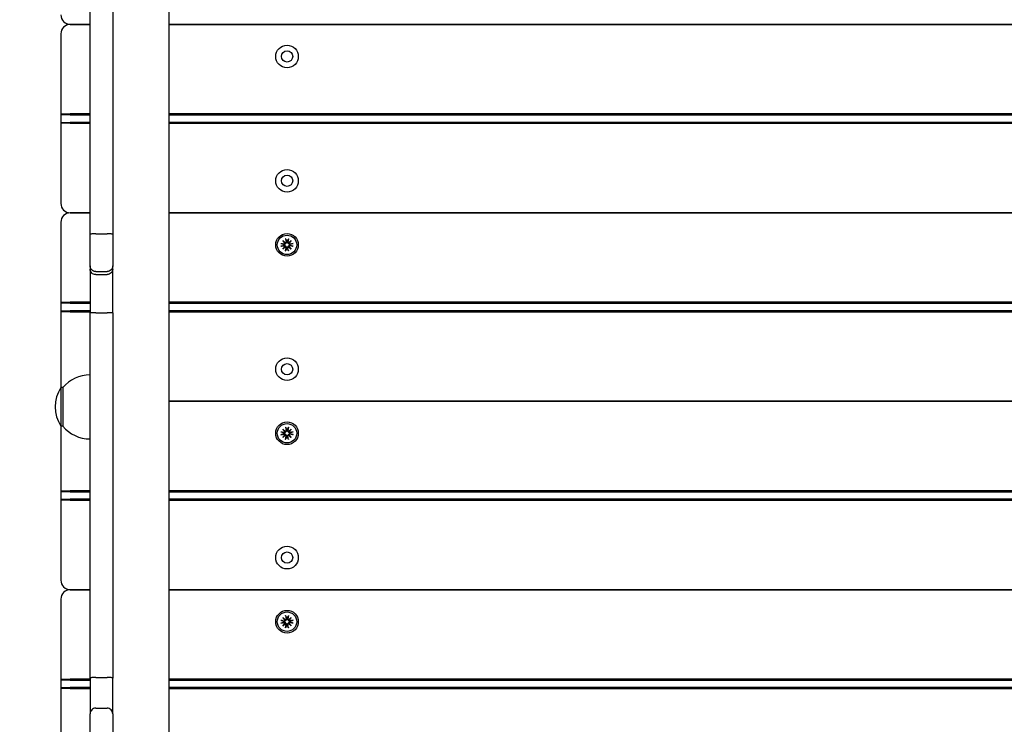
# Model space of a CAD drawing. Units: millimetres. Extents: x 6257 to 39167, y 465 to 27898.
# Drawn here: x 22549 to 23071, y 9645 to 10019 of the extents above; entities that cross this region are included whole.
import ezdxf

# ---------------------------------------------------------------- set-up
doc = ezdxf.new("R2010")
doc.units = ezdxf.units.MM
doc.layers.add('Widoczne (ISO)', color=255, linetype='Continuous')
doc.layers.add('wymiary 100 strefy', color=5, linetype='Continuous')
doc.styles.get("Standard").update_dxf_attribs({"font": 'arial.ttf'})
doc.dimstyles.new('FK_rzuty 100_STREFY', dxfattribs={"dimscale": 100, "dimtxt": 4, "dimasz": 2.5, "dimexe": 1.25, "dimexo": 0.625, "dimgap": 1, "dimtad": 1, "dimdec": 1, "dimlfac": 0.001, "dimrnd": 0.01, "dimzin": 1, "dimdsep": 46, "dimtxsty": 'Standard', "dimblk": 'OBLIQUE', "dimcen": 2.5, "dimadec": 0, "dimazin": 0, "dimtfac": 1, "dimtdec": 1, "dimtmove": 0, "dimatfit": 3, "dimfxl": 1, "dimarcsym": 0})

# ---------------------------------------------------------------- blocks, each defined once
blk = doc.blocks.new('_Oblique')
at = {"color": 0, "linetype": 'ByBlock', "lineweight": -2}
blk.add_line((-0.5, -0.5), (0.5, 0.5), dxfattribs=at)
blk = doc.blocks.new('*D6')
at = {"layer": 'Defpoints', "color": 0, "transparency": 16777216}
for p in [(20075.65, 13879.76), (22570.65, 3637.76), (29345.76, 3637.76)]:
    blk.add_point(p, dxfattribs=at)
at = {"layer": 'wymiary 100 strefy', "color": 0, "lineweight": -2, "transparency": 16777216}
for p, q in [((20138.15, 13879.76), (29470.76, 13879.76)), ((29345.76, 13879.76), (29345.76, 3637.76)), ((22633.15, 3637.76), (29470.76, 3637.76))]:
    blk.add_line(p, q, dxfattribs=at)
at = {"layer": 'wymiary 100 strefy', "color": 0, "lineweight": -2, "transparency": 16777216, "xscale": 200, "yscale": 200, "zscale": 200}
for p, rotation in [((29345.76, 13879.76), 90), ((29345.76, 3637.76), 270)]:
    blk.add_blockref('_Oblique', p, dxfattribs=dict(at, rotation=rotation))
at = {"layer": 'wymiary 100 strefy', "color": 0, "transparency": 16777216, "insert": (29092.59, 8758.76), "char_height": 300, "attachment_point": 5, "rotation": 90}
blk.add_mtext('10.20 m', dxfattribs=at)

msp = doc.modelspace()

# ---------------------------------------------------------------- linework, layer by layer
at = {"layer": 'Widoczne (ISO)'}
for p, q in [((22628.147, 8537.505), (22628.147, 10495.844)), ((22586.147, 9905.305), (22586.147, 10140.753)), ((22598.147, 10140.753), (22598.147, 9905.305)), ((22586.147, 10016.674), (22575.647, 10016.674)), ((22575.647, 10016.674), (22586.147, 10016.674)), ((23503.147, 10016.674), (22628.147, 10016.674)), ((22628.147, 10016.674), (23503.147, 10016.674)), ((22570.647, 10011.674), (22570.647, 9969.174)), ((22570.647, 9969.174), (22571.147, 9968.674)), ((22570.647, 9969.174), (22575.647, 9969.174)), ((22570.647, 9969.174), (22570.647, 9964.174)), ((22586.147, 9969.174), (22575.647, 9969.174)), ((23503.147, 9969.174), (22628.147, 9969.174)), ((22570.647, 9964.174), (22571.147, 9964.674)), ((22575.647, 9964.174), (22570.647, 9964.174)), ((22570.647, 9964.174), (22570.647, 9921.674)), ((22575.647, 9968.674), (22571.147, 9968.674)), ((22571.147, 9964.674), (22575.647, 9964.674)), ((22575.647, 9968.674), (22586.147, 9968.674)), ((22586.147, 9964.674), (22575.647, 9964.674)), ((22575.647, 9964.174), (22586.147, 9964.174)), ((22628.147, 9968.674), (23503.147, 9968.674)), ((23503.147, 9964.674), (22628.147, 9964.674)), ((22628.147, 9964.174), (23503.147, 9964.174)), ((22570.647, 9911.674), (22570.647, 9869.174)), ((22586.147, 9916.674), (22575.647, 9916.674)), ((22575.647, 9916.674), (22586.147, 9916.674)), ((23503.147, 9916.674), (22628.147, 9916.674)), ((22628.147, 9916.674), (23503.147, 9916.674)), ((22586.147, 9888.482), (22586.147, 9905.305)), ((22589.147, 9905.489), (22595.147, 9905.489)), ((22598.147, 9905.305), (22598.147, 9888.482)), ((22688.419, 9901.902), (22689.845, 9900.704)), ((22688.419, 9901.902), (22689.595, 9900.726)), ((22689.618, 9900.476), (22688.419, 9901.902)), ((22689.907, 9902.917), (22690.202, 9901.185)), ((22691.386, 9902.917), (22691.091, 9901.185)), ((22691.449, 9900.704), (22692.874, 9901.902)), ((22692.874, 9901.902), (22691.676, 9900.476)), ((22692.874, 9901.902), (22691.698, 9900.726)), ((22687.404, 9900.414), (22689.136, 9900.119)), ((22687.404, 9898.935), (22689.136, 9899.23)), ((22688.419, 9897.447), (22689.618, 9898.872)), ((22689.845, 9898.645), (22688.419, 9897.447)), ((22688.419, 9897.447), (22689.595, 9898.623)), ((22689.595, 9900.726), (22689.844, 9900.477)), ((22689.595, 9898.623), (22689.844, 9898.872)), ((22689.907, 9896.432), (22690.202, 9898.163)), ((22691.386, 9896.432), (22691.091, 9898.163)), ((22691.698, 9900.726), (22691.449, 9900.477)), ((22691.698, 9898.623), (22691.449, 9898.872)), ((22692.874, 9897.447), (22691.449, 9898.645)), ((22691.676, 9898.872), (22692.874, 9897.447)), ((22692.874, 9897.447), (22691.698, 9898.623)), ((22693.889, 9900.414), (22692.158, 9900.119)), ((22693.889, 9898.935), (22692.158, 9899.23)), ((22586.147, 9888.482), (22586.147, 9886.845)), ((22586.147, 9886.845), (22586.147, 9863.522)), ((22589.147, 9885.542), (22595.147, 9885.542)), ((22598.147, 9886.845), (22598.147, 9888.482)), ((22598.147, 9863.522), (22598.147, 9886.845)), ((22589.147, 9883.877), (22595.147, 9883.877)), ((22570.647, 9869.174), (22571.147, 9868.674)), ((22570.647, 9869.174), (22575.647, 9869.174)), ((22570.647, 9869.174), (22570.647, 9864.174)), ((22570.647, 9864.174), (22571.147, 9864.674)), ((22575.647, 9868.674), (22571.147, 9868.674)), ((22571.147, 9864.674), (22575.647, 9864.674)), ((22586.147, 9869.174), (22575.647, 9869.174)), ((22575.647, 9868.674), (22586.147, 9868.674)), ((22586.147, 9864.674), (22575.647, 9864.674)), ((23503.147, 9869.174), (22628.147, 9869.174)), ((22628.147, 9868.674), (23503.147, 9868.674)), ((23503.147, 9864.674), (22628.147, 9864.674)), ((22575.647, 9864.174), (22570.647, 9864.174)), ((22570.647, 9864.174), (22570.647, 9823.924)), ((22575.647, 9864.174), (22586.147, 9864.174)), ((22586.147, 9669.764), (22586.147, 9863.522)), ((22589.147, 9863.656), (22595.147, 9863.656)), ((22598.147, 9863.522), (22598.147, 9669.764)), ((22628.147, 9864.174), (23503.147, 9864.174)), ((22570.647, 9823.924), (22570.647, 9803.424)), ((22571.647, 9823.924), (22570.647, 9823.924)), ((22571.647, 9823.924), (22571.647, 9803.424)), ((23503.147, 9816.674), (22628.147, 9816.674)), ((22628.147, 9816.674), (23503.147, 9816.674)), ((22570.647, 9803.424), (22570.647, 9769.174)), ((22571.647, 9803.424), (22570.647, 9803.424)), ((22688.419, 9801.902), (22689.845, 9800.704)), ((22688.419, 9801.902), (22689.595, 9800.726)), ((22689.618, 9800.476), (22688.419, 9801.902)), ((22689.907, 9802.917), (22690.202, 9801.185)), ((22691.386, 9802.917), (22691.091, 9801.185)), ((22691.449, 9800.704), (22692.874, 9801.902)), ((22692.874, 9801.902), (22691.676, 9800.476)), ((22692.874, 9801.902), (22691.698, 9800.726)), ((22687.404, 9800.414), (22689.136, 9800.119)), ((22687.404, 9798.935), (22689.136, 9799.23)), ((22688.419, 9797.447), (22689.618, 9798.872)), ((22689.845, 9798.645), (22688.419, 9797.447)), ((22688.419, 9797.447), (22689.595, 9798.623)), ((22689.595, 9800.726), (22689.844, 9800.477)), ((22689.595, 9798.623), (22689.844, 9798.872)), ((22689.907, 9796.432), (22690.202, 9798.163)), ((22691.386, 9796.432), (22691.091, 9798.163)), ((22691.698, 9800.726), (22691.449, 9800.477)), ((22691.698, 9798.623), (22691.449, 9798.872)), ((22692.874, 9797.447), (22691.449, 9798.645)), ((22691.676, 9798.872), (22692.874, 9797.447)), ((22692.874, 9797.447), (22691.698, 9798.623)), ((22693.889, 9800.414), (22692.158, 9800.119)), ((22693.889, 9798.935), (22692.158, 9799.23)), ((22570.647, 9769.174), (22571.147, 9768.674)), ((22570.647, 9769.174), (22575.647, 9769.174)), ((22570.647, 9769.174), (22570.647, 9764.174)), ((22575.647, 9768.674), (22571.147, 9768.674)), ((22586.147, 9769.174), (22575.647, 9769.174)), ((22575.647, 9768.674), (22586.147, 9768.674)), ((23503.147, 9769.174), (22628.147, 9769.174)), ((22628.147, 9768.674), (23503.147, 9768.674)), ((22570.647, 9764.174), (22571.147, 9764.674)), ((22575.647, 9764.174), (22570.647, 9764.174)), ((22570.647, 9764.174), (22570.647, 9721.674)), ((22571.147, 9764.674), (22575.647, 9764.674)), ((22586.147, 9764.674), (22575.647, 9764.674)), ((22575.647, 9764.174), (22586.147, 9764.174)), ((23503.147, 9764.674), (22628.147, 9764.674)), ((22628.147, 9764.174), (23503.147, 9764.174)), ((22586.147, 9716.674), (22575.647, 9716.674)), ((22575.647, 9716.674), (22586.147, 9716.674)), ((23503.147, 9716.674), (22628.147, 9716.674)), ((22628.147, 9716.674), (23503.147, 9716.674)), ((22570.647, 9711.674), (22570.647, 9669.174)), ((22689.907, 9702.917), (22690.202, 9701.185)), ((22691.386, 9702.917), (22691.091, 9701.185)), ((22687.404, 9700.414), (22689.136, 9700.119)), ((22687.404, 9698.935), (22689.136, 9699.23)), ((22688.419, 9701.902), (22689.845, 9700.704)), ((22688.419, 9701.902), (22689.595, 9700.726)), ((22689.618, 9700.476), (22688.419, 9701.902)), ((22688.419, 9697.447), (22689.618, 9698.872)), ((22689.845, 9698.645), (22688.419, 9697.447)), ((22688.419, 9697.447), (22689.595, 9698.623)), ((22689.595, 9700.726), (22689.844, 9700.477)), ((22689.595, 9698.623), (22689.844, 9698.872)), ((22689.907, 9696.432), (22690.202, 9698.163)), ((22691.386, 9696.432), (22691.091, 9698.163)), ((22691.449, 9700.704), (22692.874, 9701.902)), ((22691.698, 9700.726), (22691.449, 9700.477)), ((22691.698, 9698.623), (22691.449, 9698.872)), ((22692.874, 9697.447), (22691.449, 9698.645)), ((22692.874, 9701.902), (22691.676, 9700.476)), ((22691.676, 9698.872), (22692.874, 9697.447)), ((22692.874, 9701.902), (22691.698, 9700.726)), ((22692.874, 9697.447), (22691.698, 9698.623)), ((22693.889, 9700.414), (22692.158, 9700.119)), ((22693.889, 9698.935), (22692.158, 9699.23)), ((22570.647, 9669.174), (22571.147, 9668.674)), ((22570.647, 9669.174), (22575.647, 9669.174)), ((22570.647, 9669.174), (22570.647, 9664.174)), ((22575.647, 9668.674), (22571.147, 9668.674)), ((22586.147, 9669.174), (22575.647, 9669.174)), ((22575.647, 9668.674), (22586.147, 9668.674)), ((22586.147, 9669.764), (22586.147, 9650.756)), ((22589.147, 9670.112), (22595.147, 9670.112)), ((22598.147, 9650.756), (22598.147, 9669.764)), ((23503.147, 9669.174), (22628.147, 9669.174)), ((22628.147, 9668.674), (23503.147, 9668.674)), ((22570.647, 9664.174), (22571.147, 9664.674)), ((22575.647, 9664.174), (22570.647, 9664.174)), ((22570.647, 9664.174), (22570.647, 9621.674)), ((22571.147, 9664.674), (22575.647, 9664.674)), ((22586.147, 9664.674), (22575.647, 9664.674)), ((22575.647, 9664.174), (22586.147, 9664.174)), ((23503.147, 9664.674), (22628.147, 9664.674)), ((22628.147, 9664.174), (23503.147, 9664.174)), ((22586.147, 9636.804), (22586.147, 9650.756)), ((22589.147, 9653.762), (22595.147, 9653.762)), ((22598.147, 9650.756), (22598.147, 9636.804))]:
    msp.add_line(p, q, dxfattribs=at)
for centre, radius in [((22690.647, 9999.674), 6), ((22690.647, 9999.674), 3), ((22690.647, 9933.674), 6), ((22690.647, 9933.674), 3), ((22690.647, 9899.674), 6), ((22690.647, 9899.674), 5.15), ((22690.647, 9833.674), 6), ((22690.647, 9833.674), 3), ((22690.647, 9799.674), 6), ((22690.647, 9799.674), 5.15), ((22690.647, 9733.674), 6), ((22690.647, 9733.674), 3), ((22690.647, 9699.674), 6), ((22690.647, 9699.674), 5.15)]:
    msp.add_circle(centre, radius, dxfattribs=at)
for centre, radius, start, end in [((22575.647, 10021.674), 5, 180, 270), ((22575.647, 10011.674), 5, 90, 180), ((22575.647, 9921.674), 5, 180, 270), ((22575.647, 9911.674), 5, 90, 180), ((22689.793, 9901.116), 0.415, 277.18203, 9.66539), ((22690.647, 9899.674), 2.129, 80.18703, 99.81297), ((22691.501, 9901.116), 0.415, 170.33461, 262.81797), ((22690.647, 9899.674), 2.129, 170.18703, 189.81297), ((22689.206, 9900.528), 0.415, 260.33461, 352.81797), ((22689.206, 9898.82), 0.415, 7.18203, 99.66539), ((22689.793, 9898.233), 0.415, 350.33461, 82.81797), ((22690.647, 9899.674), 2.129, 260.18703, 279.81297), ((22691.501, 9898.233), 0.415, 97.18203, 189.66539), ((22692.088, 9900.528), 0.415, 187.18203, 279.66539), ((22692.088, 9898.82), 0.415, 80.33461, 172.81797), ((22690.647, 9899.674), 2.129, 350.18703, 9.81297), ((22586.147, 9811.725), 18.949, 90, 139.92558), ((22586.657, 9813.674), 19.01, 147.3723, 212.6277), ((22586.147, 9815.623), 18.949, 220.07442, 270), ((22690.647, 9799.674), 2.129, 80.18703, 99.81297), ((22690.647, 9799.674), 2.129, 170.18703, 189.81297), ((22689.206, 9800.528), 0.415, 260.33461, 352.81797), ((22689.206, 9798.82), 0.415, 7.18203, 99.66539), ((22689.793, 9801.116), 0.415, 277.18203, 9.66539), ((22689.793, 9798.233), 0.415, 350.33461, 82.81797), ((22690.647, 9799.674), 2.129, 260.18703, 279.81297), ((22691.501, 9801.116), 0.415, 170.33461, 262.81797), ((22691.501, 9798.233), 0.415, 97.18203, 189.66539), ((22692.088, 9800.528), 0.415, 187.18203, 279.66539), ((22692.088, 9798.82), 0.415, 80.33461, 172.81797), ((22690.647, 9799.674), 2.129, 350.18703, 9.81297), ((22575.647, 9721.674), 5, 180, 270), ((22575.647, 9711.674), 5, 90, 180), ((22690.647, 9699.674), 2.129, 170.18703, 189.81297), ((22689.206, 9700.528), 0.415, 260.33461, 352.81797), ((22689.206, 9698.82), 0.415, 7.18203, 99.66539), ((22689.793, 9701.116), 0.415, 277.18203, 9.66539), ((22689.793, 9698.233), 0.415, 350.33461, 82.81797), ((22690.647, 9699.674), 2.129, 80.18703, 99.81297), ((22690.647, 9699.674), 2.129, 260.18703, 279.81297), ((22691.501, 9701.116), 0.415, 170.33461, 262.81797), ((22691.501, 9698.233), 0.415, 97.18203, 189.66539), ((22692.088, 9700.528), 0.415, 187.18203, 279.66539), ((22692.088, 9698.82), 0.415, 80.33461, 172.81797), ((22690.647, 9699.674), 2.129, 350.18703, 9.81297)]:
    msp.add_arc(centre, radius, start, end, dxfattribs=at)
for centre, major_axis, start_param, end_param in [((22689.756, 9901.071), (0.245, 0.292), 3.4095855, 4.0838267), ((22689.25, 9900.565), (0.292, 0.245), 5.3409513, 6.0151924), ((22689.25, 9898.783), (-0.292, 0.245), 3.4095855, 4.0838267), ((22689.756, 9898.277), (-0.245, 0.292), 5.3409513, 6.0151924), ((22691.538, 9901.071), (0.245, -0.292), 5.3409513, 6.0151924), ((22691.538, 9898.277), (-0.245, -0.292), 3.4095855, 4.0838267), ((22692.044, 9900.565), (0.292, -0.245), 3.4095855, 4.0838267), ((22692.044, 9898.783), (-0.292, -0.245), 5.3409513, 6.0151924), ((22689.756, 9801.071), (0.245, 0.292), 3.4095855, 4.0838267), ((22689.25, 9800.565), (0.292, 0.245), 5.3409513, 6.0151924), ((22689.25, 9798.783), (-0.292, 0.245), 3.4095855, 4.0838267), ((22689.756, 9798.277), (-0.245, 0.292), 5.3409513, 6.0151924), ((22691.538, 9801.071), (0.245, -0.292), 5.3409513, 6.0151924), ((22691.538, 9798.277), (-0.245, -0.292), 3.4095855, 4.0838267), ((22692.044, 9800.565), (0.292, -0.245), 3.4095855, 4.0838267), ((22692.044, 9798.783), (-0.292, -0.245), 5.3409513, 6.0151924), ((22689.756, 9701.071), (0.245, 0.292), 3.4095855, 4.0838267), ((22689.25, 9700.565), (0.292, 0.245), 5.3409513, 6.0151924), ((22689.25, 9698.783), (-0.292, 0.245), 3.4095855, 4.0838267), ((22689.756, 9698.277), (-0.245, 0.292), 5.3409513, 6.0151924), ((22691.538, 9701.071), (0.245, -0.292), 5.3409513, 6.0151924), ((22691.538, 9698.277), (-0.245, -0.292), 3.4095855, 4.0838267), ((22692.044, 9700.565), (0.292, -0.245), 3.4095855, 4.0838267), ((22692.044, 9698.783), (-0.292, -0.245), 5.3409513, 6.0151924)]:
    msp.add_ellipse(centre, major_axis=major_axis, ratio=0.9884519, start_param=start_param, end_param=end_param, dxfattribs=at)
for points, knots in [([(22589.147, 9905.489), (22588.757, 9905.489), (22588.37, 9905.484), (22587.648, 9905.466), (22587.319, 9905.452), (22586.763, 9905.418), (22586.541, 9905.398), (22586.23, 9905.353), (22586.148, 9905.329), (22586.147, 9905.305), (22586.147, 9905.305), (22586.147, 9905.305)], [0, 0, 0, 0, 0.11706678, 0.11706678, 0.23420203, 0.23420203, 0.35147857, 0.35147857, 0.47188216, 0.47188216, 0.47302395, 0.47302395, 0.47302395, 0.47302395]), ([(22598.147, 9905.305), (22598.147, 9905.305), (22598.147, 9905.305), (22598.145, 9905.329), (22598.063, 9905.353), (22597.753, 9905.398), (22597.531, 9905.418), (22596.975, 9905.452), (22596.646, 9905.466), (22595.924, 9905.484), (22595.537, 9905.489), (22595.147, 9905.489)], [-0.00114185, -0.00114185, -0.00114185, -0.00114185, 0, 0, 0.12041035, 0.12041035, 0.23769348, 0.23769348, 0.35483531, 0.35483531, 0.47190866, 0.47190866, 0.47190866, 0.47190866]), ([(22690.405, 9901.22), (22690.407, 9901.207), (22690.41, 9901.195), (22690.421, 9901.124), (22690.422, 9901.06), (22690.403, 9900.932), (22690.383, 9900.869), (22690.332, 9900.766), (22690.3, 9900.716), (22690.219, 9900.628), (22690.171, 9900.589), (22690.073, 9900.531), (22690.016, 9900.507), (22689.92, 9900.484), (22689.881, 9900.479), (22689.844, 9900.477)], [0.24336794, 0.24336794, 0.24336794, 0.24336794, 0.24760211, 0.24760211, 0.26767053, 0.26767053, 0.28773896, 0.28773896, 0.30492175, 0.30492175, 0.32210453, 0.32210453, 0.33928732, 0.33928732, 0.35055806, 0.35055806, 0.35055806, 0.35055806]), ([(22689.963, 9902.669), (22689.959, 9902.682), (22689.953, 9902.701), (22689.942, 9902.744), (22689.934, 9902.778), (22689.921, 9902.842), (22689.913, 9902.882), (22689.907, 9902.917)], [0.096796729, 0.096796729, 0.096796729, 0.096796729, 0.105404725, 0.105404725, 0.115910688, 0.115910688, 0.126431098, 0.126431098, 0.126431098, 0.126431098]), ([(22691.449, 9900.477), (22691.413, 9900.479), (22691.374, 9900.484), (22691.278, 9900.507), (22691.221, 9900.531), (22691.122, 9900.589), (22691.074, 9900.628), (22690.994, 9900.716), (22690.961, 9900.766), (22690.911, 9900.869), (22690.891, 9900.932), (22690.872, 9901.06), (22690.873, 9901.124), (22690.882, 9901.183), (22690.884, 9901.195), (22690.886, 9901.207), (22690.889, 9901.22)], [-0.10295596, -0.10295596, -0.10295596, -0.10295596, -0.09168521, -0.09168521, -0.07450243, -0.07450243, -0.05731964, -0.05731964, -0.04013685, -0.04013685, -0.02006843, -0.02006843, 0, 0, 0, 0.00423417, 0.00423417, 0.00423417, 0.00423417]), ([(22691.386, 9902.917), (22691.38, 9902.882), (22691.373, 9902.842), (22691.36, 9902.778), (22691.352, 9902.744), (22691.34, 9902.701), (22691.335, 9902.682), (22691.33, 9902.669)], [0.04222664, 0.04222664, 0.04222664, 0.04222664, 0.05274705, 0.05274705, 0.063253012, 0.063253012, 0.071861008, 0.071861008, 0.071861008, 0.071861008]), ([(22687.404, 9900.414), (22687.439, 9900.408), (22687.479, 9900.4), (22687.543, 9900.387), (22687.577, 9900.379), (22687.621, 9900.368), (22687.639, 9900.362), (22687.652, 9900.358)], [0.04222664, 0.04222664, 0.04222664, 0.04222664, 0.05274705, 0.05274705, 0.063253012, 0.063253012, 0.071861008, 0.071861008, 0.071861008, 0.071861008]), ([(22687.652, 9898.991), (22687.639, 9898.986), (22687.621, 9898.981), (22687.577, 9898.969), (22687.543, 9898.961), (22687.479, 9898.948), (22687.439, 9898.941), (22687.404, 9898.935)], [0.096796729, 0.096796729, 0.096796729, 0.096796729, 0.105404725, 0.105404725, 0.115910688, 0.115910688, 0.126431098, 0.126431098, 0.126431098, 0.126431098]), ([(22689.844, 9900.477), (22689.842, 9900.44), (22689.837, 9900.401), (22689.814, 9900.305), (22689.79, 9900.248), (22689.732, 9900.15), (22689.693, 9900.102), (22689.605, 9900.022), (22689.555, 9899.989), (22689.452, 9899.938), (22689.389, 9899.918), (22689.261, 9899.899), (22689.197, 9899.9), (22689.138, 9899.909), (22689.126, 9899.911), (22689.114, 9899.914), (22689.101, 9899.916)], [-0.10295596, -0.10295596, -0.10295596, -0.10295596, -0.09168521, -0.09168521, -0.07450243, -0.07450243, -0.05731964, -0.05731964, -0.04013685, -0.04013685, -0.02006843, -0.02006843, 0, 0, 0, 0.00423417, 0.00423417, 0.00423417, 0.00423417]), ([(22689.101, 9899.432), (22689.114, 9899.435), (22689.126, 9899.437), (22689.197, 9899.448), (22689.261, 9899.449), (22689.389, 9899.43), (22689.452, 9899.41), (22689.555, 9899.36), (22689.605, 9899.327), (22689.693, 9899.247), (22689.732, 9899.199), (22689.79, 9899.1), (22689.814, 9899.043), (22689.837, 9898.947), (22689.842, 9898.909), (22689.844, 9898.872)], [0.24336794, 0.24336794, 0.24336794, 0.24336794, 0.24760211, 0.24760211, 0.26767053, 0.26767053, 0.28773896, 0.28773896, 0.30492175, 0.30492175, 0.32210453, 0.32210453, 0.33928732, 0.33928732, 0.35055806, 0.35055806, 0.35055806, 0.35055806]), ([(22689.844, 9898.872), (22689.881, 9898.87), (22689.92, 9898.865), (22690.016, 9898.841), (22690.073, 9898.818), (22690.171, 9898.759), (22690.219, 9898.721), (22690.3, 9898.632), (22690.332, 9898.583), (22690.383, 9898.48), (22690.403, 9898.417), (22690.422, 9898.289), (22690.421, 9898.224), (22690.412, 9898.166), (22690.41, 9898.154), (22690.407, 9898.141), (22690.405, 9898.129)], [-0.10295596, -0.10295596, -0.10295596, -0.10295596, -0.09168521, -0.09168521, -0.07450243, -0.07450243, -0.05731964, -0.05731964, -0.04013685, -0.04013685, -0.02006843, -0.02006843, 0, 0, 0, 0.00423417, 0.00423417, 0.00423417, 0.00423417]), ([(22689.907, 9896.432), (22689.913, 9896.466), (22689.921, 9896.507), (22689.934, 9896.57), (22689.942, 9896.604), (22689.953, 9896.648), (22689.959, 9896.667), (22689.963, 9896.68)], [0.04222664, 0.04222664, 0.04222664, 0.04222664, 0.05274705, 0.05274705, 0.063253012, 0.063253012, 0.071861008, 0.071861008, 0.071861008, 0.071861008]), ([(22690.889, 9898.129), (22690.886, 9898.141), (22690.884, 9898.154), (22690.873, 9898.224), (22690.872, 9898.289), (22690.891, 9898.417), (22690.911, 9898.48), (22690.961, 9898.583), (22690.994, 9898.632), (22691.074, 9898.721), (22691.122, 9898.759), (22691.221, 9898.818), (22691.278, 9898.841), (22691.374, 9898.865), (22691.413, 9898.87), (22691.449, 9898.872)], [0.24336794, 0.24336794, 0.24336794, 0.24336794, 0.24760211, 0.24760211, 0.26767053, 0.26767053, 0.28773896, 0.28773896, 0.30492175, 0.30492175, 0.32210453, 0.32210453, 0.33928732, 0.33928732, 0.35055806, 0.35055806, 0.35055806, 0.35055806]), ([(22691.33, 9896.68), (22691.335, 9896.667), (22691.34, 9896.648), (22691.352, 9896.604), (22691.36, 9896.57), (22691.373, 9896.507), (22691.38, 9896.466), (22691.386, 9896.432)], [0.096796729, 0.096796729, 0.096796729, 0.096796729, 0.105404725, 0.105404725, 0.115910688, 0.115910688, 0.126431098, 0.126431098, 0.126431098, 0.126431098]), ([(22692.192, 9899.916), (22692.18, 9899.914), (22692.168, 9899.911), (22692.097, 9899.9), (22692.032, 9899.899), (22691.905, 9899.918), (22691.842, 9899.938), (22691.738, 9899.989), (22691.689, 9900.022), (22691.601, 9900.102), (22691.562, 9900.15), (22691.503, 9900.248), (22691.48, 9900.305), (22691.457, 9900.401), (22691.451, 9900.44), (22691.449, 9900.477)], [0.24336794, 0.24336794, 0.24336794, 0.24336794, 0.24760211, 0.24760211, 0.26767053, 0.26767053, 0.28773896, 0.28773896, 0.30492175, 0.30492175, 0.32210453, 0.32210453, 0.33928732, 0.33928732, 0.35055806, 0.35055806, 0.35055806, 0.35055806]), ([(22691.449, 9898.872), (22691.451, 9898.909), (22691.457, 9898.947), (22691.48, 9899.043), (22691.503, 9899.1), (22691.562, 9899.199), (22691.601, 9899.247), (22691.689, 9899.327), (22691.738, 9899.36), (22691.842, 9899.41), (22691.905, 9899.43), (22692.032, 9899.449), (22692.097, 9899.448), (22692.155, 9899.439), (22692.168, 9899.437), (22692.18, 9899.435), (22692.192, 9899.432)], [-0.10295596, -0.10295596, -0.10295596, -0.10295596, -0.09168521, -0.09168521, -0.07450243, -0.07450243, -0.05731964, -0.05731964, -0.04013685, -0.04013685, -0.02006843, -0.02006843, 0, 0, 0, 0.00423417, 0.00423417, 0.00423417, 0.00423417]), ([(22693.641, 9900.358), (22693.655, 9900.362), (22693.673, 9900.368), (22693.717, 9900.379), (22693.751, 9900.387), (22693.814, 9900.4), (22693.855, 9900.408), (22693.889, 9900.414)], [0.096796729, 0.096796729, 0.096796729, 0.096796729, 0.105404725, 0.105404725, 0.115910688, 0.115910688, 0.126431098, 0.126431098, 0.126431098, 0.126431098]), ([(22693.889, 9898.935), (22693.855, 9898.941), (22693.814, 9898.948), (22693.751, 9898.961), (22693.717, 9898.969), (22693.673, 9898.981), (22693.655, 9898.986), (22693.641, 9898.991)], [0.04222664, 0.04222664, 0.04222664, 0.04222664, 0.05274705, 0.05274705, 0.063253012, 0.063253012, 0.071861008, 0.071861008, 0.071861008, 0.071861008]), ([(22589.147, 9885.542), (22588.759, 9885.542), (22588.375, 9885.615), (22587.657, 9885.902), (22587.329, 9886.113), (22586.772, 9886.646), (22586.548, 9886.964), (22586.313, 9887.497), (22586.251, 9887.687), (22586.169, 9888.077), (22586.147, 9888.275), (22586.147, 9888.476), (22586.147, 9888.479), (22586.147, 9888.482)], [-0.47381292, -0.47381292, -0.47381292, -0.47381292, -0.35749103, -0.35749103, -0.24068007, -0.24068007, -0.12285261, -0.12285261, -0.06145588, -0.06145588, 0, 0, 0.00087885, 0.00087885, 0.00087885, 0.00087885]), ([(22589.147, 9883.877), (22588.757, 9883.877), (22588.37, 9883.953), (22587.648, 9884.245), (22587.319, 9884.46), (22586.763, 9885.002), (22586.541, 9885.325), (22586.23, 9886.045), (22586.148, 9886.438), (22586.147, 9886.838), (22586.147, 9886.841), (22586.147, 9886.845)], [-0.47196246, -0.47196246, -0.47196246, -0.47196246, -0.35490464, -0.35490464, -0.23776519, -0.23776519, -0.12047085, -0.12047085, 0, 0, 0.00106897, 0.00106897, 0.00106897, 0.00106897]), ([(22598.147, 9888.482), (22598.147, 9888.479), (22598.147, 9888.476), (22598.146, 9888.275), (22598.125, 9888.077), (22598.042, 9887.687), (22597.981, 9887.497), (22597.745, 9886.964), (22597.522, 9886.646), (22596.965, 9886.113), (22596.637, 9885.902), (22595.918, 9885.615), (22595.534, 9885.542), (22595.147, 9885.542)], [-0.47452756, -0.47452756, -0.47452756, -0.47452756, -0.47364901, -0.47364901, -0.4122144, -0.4122144, -0.3508389, -0.3508389, -0.2330522, -0.2330522, -0.11628164, -0.11628164, 0, 0, 0, 0]), ([(22598.147, 9886.845), (22598.147, 9886.841), (22598.147, 9886.838), (22598.145, 9886.448), (22598.068, 9886.065), (22597.768, 9885.35), (22597.549, 9885.025), (22596.997, 9884.477), (22596.67, 9884.259), (22595.95, 9883.96), (22595.564, 9883.881), (22595.165, 9883.877), (22595.156, 9883.877), (22595.147, 9883.877)], [-0.94467356, -0.94467356, -0.94467356, -0.94467356, -0.9436046, -0.9436046, -0.82615363, -0.82615363, -0.70875884, -0.70875884, -0.59150626, -0.59150626, -0.47439845, -0.47439845, -0.47167057, -0.47167057, -0.47167057, -0.47167057]), ([(22589.147, 9863.656), (22588.757, 9863.656), (22588.371, 9863.653), (22587.649, 9863.64), (22587.32, 9863.631), (22586.763, 9863.607), (22586.541, 9863.592), (22586.309, 9863.568), (22586.249, 9863.559), (22586.168, 9863.541), (22586.147, 9863.532), (22586.147, 9863.522), (22586.147, 9863.522), (22586.147, 9863.522)], [-0.4720481, -0.4720481, -0.4720481, -0.4720481, -0.35503372, -0.35503372, -0.23791162, -0.23791162, -0.12058582, -0.12058582, -0.06029535, -0.06029535, 0, 0, 0.00077813, 0.00077813, 0.00077813, 0.00077813]), ([(22598.147, 9863.522), (22598.147, 9863.522), (22598.147, 9863.522), (22598.146, 9863.532), (22598.126, 9863.541), (22598.045, 9863.559), (22597.985, 9863.568), (22597.752, 9863.592), (22597.53, 9863.607), (22596.974, 9863.631), (22596.645, 9863.64), (22595.923, 9863.653), (22595.537, 9863.656), (22595.147, 9863.656)], [-0.94487433, -0.94487433, -0.94487433, -0.94487433, -0.94409619, -0.94409619, -0.88380084, -0.88380084, -0.82351038, -0.82351038, -0.70618457, -0.70618457, -0.58906247, -0.58906247, -0.4720481, -0.4720481, -0.4720481, -0.4720481]), ([(22689.963, 9802.669), (22689.959, 9802.682), (22689.953, 9802.701), (22689.942, 9802.744), (22689.934, 9802.778), (22689.921, 9802.842), (22689.913, 9802.882), (22689.907, 9802.917)], [0.096796729, 0.096796729, 0.096796729, 0.096796729, 0.105404725, 0.105404725, 0.115910688, 0.115910688, 0.126431098, 0.126431098, 0.126431098, 0.126431098]), ([(22691.386, 9802.917), (22691.38, 9802.882), (22691.373, 9802.842), (22691.36, 9802.778), (22691.352, 9802.744), (22691.34, 9802.701), (22691.335, 9802.682), (22691.33, 9802.669)], [0.04222664, 0.04222664, 0.04222664, 0.04222664, 0.05274705, 0.05274705, 0.063253012, 0.063253012, 0.071861008, 0.071861008, 0.071861008, 0.071861008]), ([(22687.404, 9800.414), (22687.439, 9800.408), (22687.479, 9800.4), (22687.543, 9800.387), (22687.577, 9800.379), (22687.621, 9800.368), (22687.639, 9800.362), (22687.652, 9800.358)], [0.04222664, 0.04222664, 0.04222664, 0.04222664, 0.05274705, 0.05274705, 0.063253012, 0.063253012, 0.071861008, 0.071861008, 0.071861008, 0.071861008]), ([(22687.652, 9798.991), (22687.639, 9798.986), (22687.621, 9798.981), (22687.577, 9798.969), (22687.543, 9798.961), (22687.479, 9798.948), (22687.439, 9798.941), (22687.404, 9798.935)], [0.096796729, 0.096796729, 0.096796729, 0.096796729, 0.105404725, 0.105404725, 0.115910688, 0.115910688, 0.126431098, 0.126431098, 0.126431098, 0.126431098]), ([(22689.844, 9800.477), (22689.842, 9800.44), (22689.837, 9800.401), (22689.814, 9800.305), (22689.79, 9800.248), (22689.732, 9800.15), (22689.693, 9800.102), (22689.605, 9800.022), (22689.555, 9799.989), (22689.452, 9799.938), (22689.389, 9799.918), (22689.261, 9799.899), (22689.197, 9799.9), (22689.138, 9799.909), (22689.126, 9799.911), (22689.114, 9799.914), (22689.101, 9799.916)], [-0.10295596, -0.10295596, -0.10295596, -0.10295596, -0.09168521, -0.09168521, -0.07450243, -0.07450243, -0.05731964, -0.05731964, -0.04013685, -0.04013685, -0.02006843, -0.02006843, 0, 0, 0, 0.00423417, 0.00423417, 0.00423417, 0.00423417]), ([(22689.101, 9799.432), (22689.114, 9799.435), (22689.126, 9799.437), (22689.197, 9799.448), (22689.261, 9799.449), (22689.389, 9799.43), (22689.452, 9799.41), (22689.555, 9799.36), (22689.605, 9799.327), (22689.693, 9799.247), (22689.732, 9799.199), (22689.79, 9799.1), (22689.814, 9799.043), (22689.837, 9798.947), (22689.842, 9798.909), (22689.844, 9798.872)], [0.24336794, 0.24336794, 0.24336794, 0.24336794, 0.24760211, 0.24760211, 0.26767053, 0.26767053, 0.28773896, 0.28773896, 0.30492175, 0.30492175, 0.32210453, 0.32210453, 0.33928732, 0.33928732, 0.35055806, 0.35055806, 0.35055806, 0.35055806]), ([(22690.405, 9801.22), (22690.407, 9801.207), (22690.41, 9801.195), (22690.421, 9801.124), (22690.422, 9801.06), (22690.403, 9800.932), (22690.383, 9800.869), (22690.332, 9800.766), (22690.3, 9800.716), (22690.219, 9800.628), (22690.171, 9800.589), (22690.073, 9800.531), (22690.016, 9800.507), (22689.92, 9800.484), (22689.881, 9800.479), (22689.844, 9800.477)], [0.24336794, 0.24336794, 0.24336794, 0.24336794, 0.24760211, 0.24760211, 0.26767053, 0.26767053, 0.28773896, 0.28773896, 0.30492175, 0.30492175, 0.32210453, 0.32210453, 0.33928732, 0.33928732, 0.35055806, 0.35055806, 0.35055806, 0.35055806]), ([(22689.844, 9798.872), (22689.881, 9798.87), (22689.92, 9798.865), (22690.016, 9798.841), (22690.073, 9798.818), (22690.171, 9798.759), (22690.219, 9798.721), (22690.3, 9798.632), (22690.332, 9798.583), (22690.383, 9798.48), (22690.403, 9798.417), (22690.422, 9798.289), (22690.421, 9798.224), (22690.412, 9798.166), (22690.41, 9798.154), (22690.407, 9798.141), (22690.405, 9798.129)], [-0.10295596, -0.10295596, -0.10295596, -0.10295596, -0.09168521, -0.09168521, -0.07450243, -0.07450243, -0.05731964, -0.05731964, -0.04013685, -0.04013685, -0.02006843, -0.02006843, 0, 0, 0, 0.00423417, 0.00423417, 0.00423417, 0.00423417]), ([(22689.907, 9796.432), (22689.913, 9796.466), (22689.921, 9796.507), (22689.934, 9796.57), (22689.942, 9796.604), (22689.953, 9796.648), (22689.959, 9796.667), (22689.963, 9796.68)], [0.04222664, 0.04222664, 0.04222664, 0.04222664, 0.05274705, 0.05274705, 0.063253012, 0.063253012, 0.071861008, 0.071861008, 0.071861008, 0.071861008]), ([(22691.449, 9800.477), (22691.413, 9800.479), (22691.374, 9800.484), (22691.278, 9800.507), (22691.221, 9800.531), (22691.122, 9800.589), (22691.074, 9800.628), (22690.994, 9800.716), (22690.961, 9800.766), (22690.911, 9800.869), (22690.891, 9800.932), (22690.872, 9801.06), (22690.873, 9801.124), (22690.882, 9801.183), (22690.884, 9801.195), (22690.886, 9801.207), (22690.889, 9801.22)], [-0.10295596, -0.10295596, -0.10295596, -0.10295596, -0.09168521, -0.09168521, -0.07450243, -0.07450243, -0.05731964, -0.05731964, -0.04013685, -0.04013685, -0.02006843, -0.02006843, 0, 0, 0, 0.00423417, 0.00423417, 0.00423417, 0.00423417]), ([(22690.889, 9798.129), (22690.886, 9798.141), (22690.884, 9798.154), (22690.873, 9798.224), (22690.872, 9798.289), (22690.891, 9798.417), (22690.911, 9798.48), (22690.961, 9798.583), (22690.994, 9798.632), (22691.074, 9798.721), (22691.122, 9798.759), (22691.221, 9798.818), (22691.278, 9798.841), (22691.374, 9798.865), (22691.413, 9798.87), (22691.449, 9798.872)], [0.24336794, 0.24336794, 0.24336794, 0.24336794, 0.24760211, 0.24760211, 0.26767053, 0.26767053, 0.28773896, 0.28773896, 0.30492175, 0.30492175, 0.32210453, 0.32210453, 0.33928732, 0.33928732, 0.35055806, 0.35055806, 0.35055806, 0.35055806]), ([(22691.33, 9796.68), (22691.335, 9796.667), (22691.34, 9796.648), (22691.352, 9796.604), (22691.36, 9796.57), (22691.373, 9796.507), (22691.38, 9796.466), (22691.386, 9796.432)], [0.096796729, 0.096796729, 0.096796729, 0.096796729, 0.105404725, 0.105404725, 0.115910688, 0.115910688, 0.126431098, 0.126431098, 0.126431098, 0.126431098]), ([(22692.192, 9799.916), (22692.18, 9799.914), (22692.168, 9799.911), (22692.097, 9799.9), (22692.032, 9799.899), (22691.905, 9799.918), (22691.842, 9799.938), (22691.738, 9799.989), (22691.689, 9800.022), (22691.601, 9800.102), (22691.562, 9800.15), (22691.503, 9800.248), (22691.48, 9800.305), (22691.457, 9800.401), (22691.451, 9800.44), (22691.449, 9800.477)], [0.24336794, 0.24336794, 0.24336794, 0.24336794, 0.24760211, 0.24760211, 0.26767053, 0.26767053, 0.28773896, 0.28773896, 0.30492175, 0.30492175, 0.32210453, 0.32210453, 0.33928732, 0.33928732, 0.35055806, 0.35055806, 0.35055806, 0.35055806]), ([(22691.449, 9798.872), (22691.451, 9798.909), (22691.457, 9798.947), (22691.48, 9799.043), (22691.503, 9799.1), (22691.562, 9799.199), (22691.601, 9799.247), (22691.689, 9799.327), (22691.738, 9799.36), (22691.842, 9799.41), (22691.905, 9799.43), (22692.032, 9799.449), (22692.097, 9799.448), (22692.155, 9799.439), (22692.168, 9799.437), (22692.18, 9799.435), (22692.192, 9799.432)], [-0.10295596, -0.10295596, -0.10295596, -0.10295596, -0.09168521, -0.09168521, -0.07450243, -0.07450243, -0.05731964, -0.05731964, -0.04013685, -0.04013685, -0.02006843, -0.02006843, 0, 0, 0, 0.00423417, 0.00423417, 0.00423417, 0.00423417]), ([(22693.641, 9800.358), (22693.655, 9800.362), (22693.673, 9800.368), (22693.717, 9800.379), (22693.751, 9800.387), (22693.814, 9800.4), (22693.855, 9800.408), (22693.889, 9800.414)], [0.096796729, 0.096796729, 0.096796729, 0.096796729, 0.105404725, 0.105404725, 0.115910688, 0.115910688, 0.126431098, 0.126431098, 0.126431098, 0.126431098]), ([(22693.889, 9798.935), (22693.855, 9798.941), (22693.814, 9798.948), (22693.751, 9798.961), (22693.717, 9798.969), (22693.673, 9798.981), (22693.655, 9798.986), (22693.641, 9798.991)], [0.04222664, 0.04222664, 0.04222664, 0.04222664, 0.05274705, 0.05274705, 0.063253012, 0.063253012, 0.071861008, 0.071861008, 0.071861008, 0.071861008]), ([(22689.963, 9702.669), (22689.959, 9702.682), (22689.953, 9702.701), (22689.942, 9702.744), (22689.934, 9702.778), (22689.921, 9702.842), (22689.913, 9702.882), (22689.907, 9702.917)], [0.096796729, 0.096796729, 0.096796729, 0.096796729, 0.105404725, 0.105404725, 0.115910688, 0.115910688, 0.126431098, 0.126431098, 0.126431098, 0.126431098]), ([(22691.386, 9702.917), (22691.38, 9702.882), (22691.373, 9702.842), (22691.36, 9702.778), (22691.352, 9702.744), (22691.34, 9702.701), (22691.335, 9702.682), (22691.33, 9702.669)], [0.04222664, 0.04222664, 0.04222664, 0.04222664, 0.05274705, 0.05274705, 0.063253012, 0.063253012, 0.071861008, 0.071861008, 0.071861008, 0.071861008]), ([(22687.404, 9700.414), (22687.439, 9700.408), (22687.479, 9700.4), (22687.543, 9700.387), (22687.577, 9700.379), (22687.621, 9700.368), (22687.639, 9700.362), (22687.652, 9700.358)], [0.04222664, 0.04222664, 0.04222664, 0.04222664, 0.05274705, 0.05274705, 0.063253012, 0.063253012, 0.071861008, 0.071861008, 0.071861008, 0.071861008]), ([(22687.652, 9698.991), (22687.639, 9698.986), (22687.621, 9698.981), (22687.577, 9698.969), (22687.543, 9698.961), (22687.479, 9698.948), (22687.439, 9698.941), (22687.404, 9698.935)], [0.096796729, 0.096796729, 0.096796729, 0.096796729, 0.105404725, 0.105404725, 0.115910688, 0.115910688, 0.126431098, 0.126431098, 0.126431098, 0.126431098]), ([(22689.844, 9700.477), (22689.842, 9700.44), (22689.837, 9700.401), (22689.814, 9700.305), (22689.79, 9700.248), (22689.732, 9700.15), (22689.693, 9700.102), (22689.605, 9700.022), (22689.555, 9699.989), (22689.452, 9699.938), (22689.389, 9699.918), (22689.261, 9699.899), (22689.197, 9699.9), (22689.138, 9699.909), (22689.126, 9699.911), (22689.114, 9699.914), (22689.101, 9699.916)], [-0.10295596, -0.10295596, -0.10295596, -0.10295596, -0.09168521, -0.09168521, -0.07450243, -0.07450243, -0.05731964, -0.05731964, -0.04013685, -0.04013685, -0.02006843, -0.02006843, 0, 0, 0, 0.00423417, 0.00423417, 0.00423417, 0.00423417]), ([(22689.101, 9699.432), (22689.114, 9699.435), (22689.126, 9699.437), (22689.197, 9699.448), (22689.261, 9699.449), (22689.389, 9699.43), (22689.452, 9699.41), (22689.555, 9699.36), (22689.605, 9699.327), (22689.693, 9699.247), (22689.732, 9699.199), (22689.79, 9699.1), (22689.814, 9699.043), (22689.837, 9698.947), (22689.842, 9698.909), (22689.844, 9698.872)], [0.24336794, 0.24336794, 0.24336794, 0.24336794, 0.24760211, 0.24760211, 0.26767053, 0.26767053, 0.28773896, 0.28773896, 0.30492175, 0.30492175, 0.32210453, 0.32210453, 0.33928732, 0.33928732, 0.35055806, 0.35055806, 0.35055806, 0.35055806]), ([(22690.405, 9701.22), (22690.407, 9701.207), (22690.41, 9701.195), (22690.421, 9701.124), (22690.422, 9701.06), (22690.403, 9700.932), (22690.383, 9700.869), (22690.332, 9700.766), (22690.3, 9700.716), (22690.219, 9700.628), (22690.171, 9700.589), (22690.073, 9700.531), (22690.016, 9700.507), (22689.92, 9700.484), (22689.881, 9700.479), (22689.844, 9700.477)], [0.24336794, 0.24336794, 0.24336794, 0.24336794, 0.24760211, 0.24760211, 0.26767053, 0.26767053, 0.28773896, 0.28773896, 0.30492175, 0.30492175, 0.32210453, 0.32210453, 0.33928732, 0.33928732, 0.35055806, 0.35055806, 0.35055806, 0.35055806]), ([(22689.844, 9698.872), (22689.881, 9698.87), (22689.92, 9698.865), (22690.016, 9698.841), (22690.073, 9698.818), (22690.171, 9698.759), (22690.219, 9698.721), (22690.3, 9698.632), (22690.332, 9698.583), (22690.383, 9698.48), (22690.403, 9698.417), (22690.422, 9698.289), (22690.421, 9698.224), (22690.412, 9698.166), (22690.41, 9698.154), (22690.407, 9698.141), (22690.405, 9698.129)], [-0.10295596, -0.10295596, -0.10295596, -0.10295596, -0.09168521, -0.09168521, -0.07450243, -0.07450243, -0.05731964, -0.05731964, -0.04013685, -0.04013685, -0.02006843, -0.02006843, 0, 0, 0, 0.00423417, 0.00423417, 0.00423417, 0.00423417]), ([(22691.449, 9700.477), (22691.413, 9700.479), (22691.374, 9700.484), (22691.278, 9700.507), (22691.221, 9700.531), (22691.122, 9700.589), (22691.074, 9700.628), (22690.994, 9700.716), (22690.961, 9700.766), (22690.911, 9700.869), (22690.891, 9700.932), (22690.872, 9701.06), (22690.873, 9701.124), (22690.882, 9701.183), (22690.884, 9701.195), (22690.886, 9701.207), (22690.889, 9701.22)], [-0.10295596, -0.10295596, -0.10295596, -0.10295596, -0.09168521, -0.09168521, -0.07450243, -0.07450243, -0.05731964, -0.05731964, -0.04013685, -0.04013685, -0.02006843, -0.02006843, 0, 0, 0, 0.00423417, 0.00423417, 0.00423417, 0.00423417]), ([(22690.889, 9698.129), (22690.886, 9698.141), (22690.884, 9698.154), (22690.873, 9698.224), (22690.872, 9698.289), (22690.891, 9698.417), (22690.911, 9698.48), (22690.961, 9698.583), (22690.994, 9698.632), (22691.074, 9698.721), (22691.122, 9698.759), (22691.221, 9698.818), (22691.278, 9698.841), (22691.374, 9698.865), (22691.413, 9698.87), (22691.449, 9698.872)], [0.24336794, 0.24336794, 0.24336794, 0.24336794, 0.24760211, 0.24760211, 0.26767053, 0.26767053, 0.28773896, 0.28773896, 0.30492175, 0.30492175, 0.32210453, 0.32210453, 0.33928732, 0.33928732, 0.35055806, 0.35055806, 0.35055806, 0.35055806]), ([(22692.192, 9699.916), (22692.18, 9699.914), (22692.168, 9699.911), (22692.097, 9699.9), (22692.032, 9699.899), (22691.905, 9699.918), (22691.842, 9699.938), (22691.738, 9699.989), (22691.689, 9700.022), (22691.601, 9700.102), (22691.562, 9700.15), (22691.503, 9700.248), (22691.48, 9700.305), (22691.457, 9700.401), (22691.451, 9700.44), (22691.449, 9700.477)], [0.24336794, 0.24336794, 0.24336794, 0.24336794, 0.24760211, 0.24760211, 0.26767053, 0.26767053, 0.28773896, 0.28773896, 0.30492175, 0.30492175, 0.32210453, 0.32210453, 0.33928732, 0.33928732, 0.35055806, 0.35055806, 0.35055806, 0.35055806]), ([(22691.449, 9698.872), (22691.451, 9698.909), (22691.457, 9698.947), (22691.48, 9699.043), (22691.503, 9699.1), (22691.562, 9699.199), (22691.601, 9699.247), (22691.689, 9699.327), (22691.738, 9699.36), (22691.842, 9699.41), (22691.905, 9699.43), (22692.032, 9699.449), (22692.097, 9699.448), (22692.155, 9699.439), (22692.168, 9699.437), (22692.18, 9699.435), (22692.192, 9699.432)], [-0.10295596, -0.10295596, -0.10295596, -0.10295596, -0.09168521, -0.09168521, -0.07450243, -0.07450243, -0.05731964, -0.05731964, -0.04013685, -0.04013685, -0.02006843, -0.02006843, 0, 0, 0, 0.00423417, 0.00423417, 0.00423417, 0.00423417]), ([(22693.641, 9700.358), (22693.655, 9700.362), (22693.673, 9700.368), (22693.717, 9700.379), (22693.751, 9700.387), (22693.814, 9700.4), (22693.855, 9700.408), (22693.889, 9700.414)], [0.096796729, 0.096796729, 0.096796729, 0.096796729, 0.105404725, 0.105404725, 0.115910688, 0.115910688, 0.126431098, 0.126431098, 0.126431098, 0.126431098]), ([(22693.889, 9698.935), (22693.855, 9698.941), (22693.814, 9698.948), (22693.751, 9698.961), (22693.717, 9698.969), (22693.673, 9698.981), (22693.655, 9698.986), (22693.641, 9698.991)], [0.04222664, 0.04222664, 0.04222664, 0.04222664, 0.05274705, 0.05274705, 0.063253012, 0.063253012, 0.071861008, 0.071861008, 0.071861008, 0.071861008]), ([(22689.907, 9696.432), (22689.913, 9696.466), (22689.921, 9696.507), (22689.934, 9696.57), (22689.942, 9696.604), (22689.953, 9696.648), (22689.959, 9696.667), (22689.963, 9696.68)], [0.04222664, 0.04222664, 0.04222664, 0.04222664, 0.05274705, 0.05274705, 0.063253012, 0.063253012, 0.071861008, 0.071861008, 0.071861008, 0.071861008]), ([(22691.33, 9696.68), (22691.335, 9696.667), (22691.34, 9696.648), (22691.352, 9696.604), (22691.36, 9696.57), (22691.373, 9696.507), (22691.38, 9696.466), (22691.386, 9696.432)], [0.096796729, 0.096796729, 0.096796729, 0.096796729, 0.105404725, 0.105404725, 0.115910688, 0.115910688, 0.126431098, 0.126431098, 0.126431098, 0.126431098]), ([(22589.147, 9670.112), (22588.757, 9670.112), (22588.371, 9670.103), (22587.65, 9670.068), (22587.321, 9670.042), (22586.765, 9669.978), (22586.542, 9669.94), (22586.31, 9669.878), (22586.249, 9669.856), (22586.168, 9669.811), (22586.147, 9669.788), (22586.147, 9669.765), (22586.147, 9669.764), (22586.147, 9669.764)], [-0.47210128, -0.47210128, -0.47210128, -0.47210128, -0.35519613, -0.35519613, -0.23811852, -0.23811852, -0.12071306, -0.12071306, -0.06036046, -0.06036046, 0, 0, 0.00095879, 0.00095879, 0.00095879, 0.00095879]), ([(22598.147, 9669.764), (22598.147, 9669.764), (22598.147, 9669.765), (22598.146, 9669.81), (22598.068, 9669.854), (22597.767, 9669.937), (22597.548, 9669.975), (22596.996, 9670.04), (22596.669, 9670.066), (22595.949, 9670.102), (22595.564, 9670.111), (22595.165, 9670.112), (22595.156, 9670.112), (22595.147, 9670.112)], [-0.94543777, -0.94543777, -0.94543777, -0.94543777, -0.94447899, -0.94447899, -0.82673908, -0.82673908, -0.70911858, -0.70911858, -0.59179998, -0.59179998, -0.47478794, -0.47478794, -0.4721076, -0.4721076, -0.4721076, -0.4721076]), ([(22589.147, 9653.762), (22588.757, 9653.762), (22588.371, 9653.685), (22587.649, 9653.389), (22587.32, 9653.172), (22586.764, 9652.623), (22586.542, 9652.297), (22586.23, 9651.567), (22586.148, 9651.169), (22586.147, 9650.763), (22586.147, 9650.76), (22586.147, 9650.756)], [0, 0, 0, 0, 0.1169884, 0.1169884, 0.23408761, 0.23408761, 0.35141554, 0.35141554, 0.47214884, 0.47214884, 0.4732025, 0.4732025, 0.4732025, 0.4732025]), ([(22598.147, 9650.756), (22598.147, 9650.76), (22598.147, 9650.763), (22598.145, 9651.169), (22598.063, 9651.567), (22597.752, 9652.297), (22597.53, 9652.623), (22596.974, 9653.172), (22596.645, 9653.389), (22595.923, 9653.685), (22595.537, 9653.762), (22595.147, 9653.762)], [-0.00105375, -0.00105375, -0.00105375, -0.00105375, 0, 0, 0.12074427, 0.12074427, 0.23808287, 0.23808287, 0.35519272, 0.35519272, 0.47219176, 0.47219176, 0.47219176, 0.47219176])]:
    msp.add_open_spline(points, degree=3, knots=knots, dxfattribs=at)
for points, weights in [([(22689.963, 9902.669), (22690.152, 9902.141), (22690.284, 9901.772)], [1.0022406735, 1.01748360154, 1]), ([(22690.284, 9901.772), (22690.354, 9901.454), (22690.405, 9901.22)], [1, 1.17116332725, 1.33963319509]), ([(22690.889, 9901.22), (22690.94, 9901.454), (22691.01, 9901.772)], [1.33963319509, 1.17116332725, 1]), ([(22691.01, 9901.772), (22691.141, 9902.141), (22691.33, 9902.669)], [1, 1.01748360154, 1.0022406735]), ([(22688.549, 9900.037), (22688.18, 9900.169), (22687.652, 9900.358)], [1, 1.01748360154, 1.0022406735]), ([(22687.652, 9898.991), (22688.18, 9899.18), (22688.549, 9899.311)], [1.0022406735, 1.01748360155, 1]), ([(22689.101, 9899.916), (22688.867, 9899.968), (22688.549, 9900.037)], [1.33963319509, 1.17116332725, 1]), ([(22688.549, 9899.311), (22688.867, 9899.381), (22689.101, 9899.432)], [1, 1.17116332725, 1.33963319509]), ([(22690.284, 9897.577), (22690.152, 9897.207), (22689.963, 9896.68)], [1, 1.01748360154, 1.0022406735]), ([(22690.405, 9898.129), (22690.354, 9897.895), (22690.284, 9897.577)], [1.33963319509, 1.17116332725, 1]), ([(22691.01, 9897.577), (22690.94, 9897.895), (22690.889, 9898.129)], [1, 1.17116332725, 1.33963319509]), ([(22691.33, 9896.68), (22691.141, 9897.207), (22691.01, 9897.577)], [1.0022406735, 1.01748360154, 1]), ([(22692.745, 9900.037), (22692.426, 9899.968), (22692.192, 9899.916)], [1, 1.17116332725, 1.33963319509]), ([(22692.192, 9899.432), (22692.426, 9899.381), (22692.745, 9899.311)], [1.33963319509, 1.17116332725, 1]), ([(22693.641, 9900.358), (22693.114, 9900.169), (22692.745, 9900.037)], [1.0022406735, 1.01748360155, 1]), ([(22692.745, 9899.311), (22693.114, 9899.18), (22693.641, 9898.991)], [1, 1.01748360154, 1.0022406735]), ([(22689.963, 9802.669), (22690.152, 9802.141), (22690.284, 9801.772)], [1.0022406735, 1.01748360154, 1]), ([(22691.01, 9801.772), (22691.141, 9802.141), (22691.33, 9802.669)], [1, 1.01748360154, 1.0022406735]), ([(22688.549, 9800.037), (22688.18, 9800.169), (22687.652, 9800.358)], [1, 1.01748360154, 1.0022406735]), ([(22687.652, 9798.991), (22688.18, 9799.18), (22688.549, 9799.311)], [1.0022406735, 1.01748360155, 1]), ([(22689.101, 9799.916), (22688.867, 9799.968), (22688.549, 9800.037)], [1.33963319509, 1.17116332725, 1]), ([(22688.549, 9799.311), (22688.867, 9799.381), (22689.101, 9799.432)], [1, 1.17116332725, 1.33963319509]), ([(22690.284, 9797.577), (22690.152, 9797.207), (22689.963, 9796.68)], [1, 1.01748360154, 1.0022406735]), ([(22690.284, 9801.772), (22690.354, 9801.454), (22690.405, 9801.22)], [1, 1.17116332725, 1.33963319509]), ([(22690.405, 9798.129), (22690.354, 9797.895), (22690.284, 9797.577)], [1.33963319509, 1.17116332725, 1]), ([(22690.889, 9801.22), (22690.94, 9801.454), (22691.01, 9801.772)], [1.33963319509, 1.17116332725, 1]), ([(22691.01, 9797.577), (22690.94, 9797.895), (22690.889, 9798.129)], [1, 1.17116332725, 1.33963319509]), ([(22691.33, 9796.68), (22691.141, 9797.207), (22691.01, 9797.577)], [1.0022406735, 1.01748360154, 1]), ([(22692.745, 9800.037), (22692.426, 9799.968), (22692.192, 9799.916)], [1, 1.17116332725, 1.33963319509]), ([(22692.192, 9799.432), (22692.426, 9799.381), (22692.745, 9799.311)], [1.33963319509, 1.17116332725, 1]), ([(22693.641, 9800.358), (22693.114, 9800.169), (22692.745, 9800.037)], [1.0022406735, 1.01748360155, 1]), ([(22692.745, 9799.311), (22693.114, 9799.18), (22693.641, 9798.991)], [1, 1.01748360154, 1.0022406735]), ([(22689.963, 9702.669), (22690.152, 9702.141), (22690.284, 9701.772)], [1.0022406735, 1.01748360154, 1]), ([(22691.01, 9701.772), (22691.141, 9702.141), (22691.33, 9702.669)], [1, 1.01748360154, 1.0022406735]), ([(22688.549, 9700.037), (22688.18, 9700.169), (22687.652, 9700.358)], [1, 1.01748360154, 1.0022406735]), ([(22687.652, 9698.991), (22688.18, 9699.18), (22688.549, 9699.311)], [1.0022406735, 1.01748360155, 1]), ([(22689.101, 9699.916), (22688.867, 9699.968), (22688.549, 9700.037)], [1.33963319509, 1.17116332725, 1]), ([(22688.549, 9699.311), (22688.867, 9699.381), (22689.101, 9699.432)], [1, 1.17116332725, 1.33963319509]), ([(22690.284, 9697.577), (22690.152, 9697.207), (22689.963, 9696.68)], [1, 1.01748360154, 1.0022406735]), ([(22690.284, 9701.772), (22690.354, 9701.454), (22690.405, 9701.22)], [1, 1.17116332725, 1.33963319509]), ([(22690.405, 9698.129), (22690.354, 9697.895), (22690.284, 9697.577)], [1.33963319509, 1.17116332725, 1]), ([(22690.889, 9701.22), (22690.94, 9701.454), (22691.01, 9701.772)], [1.33963319509, 1.17116332725, 1]), ([(22691.01, 9697.577), (22690.94, 9697.895), (22690.889, 9698.129)], [1, 1.17116332725, 1.33963319509]), ([(22691.33, 9696.68), (22691.141, 9697.207), (22691.01, 9697.577)], [1.0022406735, 1.01748360154, 1]), ([(22692.745, 9700.037), (22692.426, 9699.968), (22692.192, 9699.916)], [1, 1.17116332725, 1.33963319509]), ([(22692.192, 9699.432), (22692.426, 9699.381), (22692.745, 9699.311)], [1.33963319509, 1.17116332725, 1]), ([(22693.641, 9700.358), (22693.114, 9700.169), (22692.745, 9700.037)], [1.0022406735, 1.01748360155, 1]), ([(22692.745, 9699.311), (22693.114, 9699.18), (22693.641, 9698.991)], [1, 1.01748360154, 1.0022406735])]:
    msp.add_rational_spline(points, weights, degree=2, dxfattribs=at)

# ---------------------------------------------------------------- dimensions: what is measured, and where the dimension line sits
at = {"layer": 'wymiary 100 strefy'}
dim = msp.add_linear_dim(base=(29345.761, 3637.765), p1=(20075.647, 13879.758), p2=(22570.647, 3637.765), angle=90, dimstyle='FK_rzuty 100_STREFY', override={"dimtxt": 3, "dimasz": 2, "dimdec": 2, "dimrnd": 0.1, "dimpost": ' m'}, dxfattribs=at)
dim.commit()
dim.dimension.update_dxf_attribs({"geometry": '*D6', "text_midpoint": (29345.761, 8758.761), "dimtype": 160})

doc.saveas('drawing.dxf')
